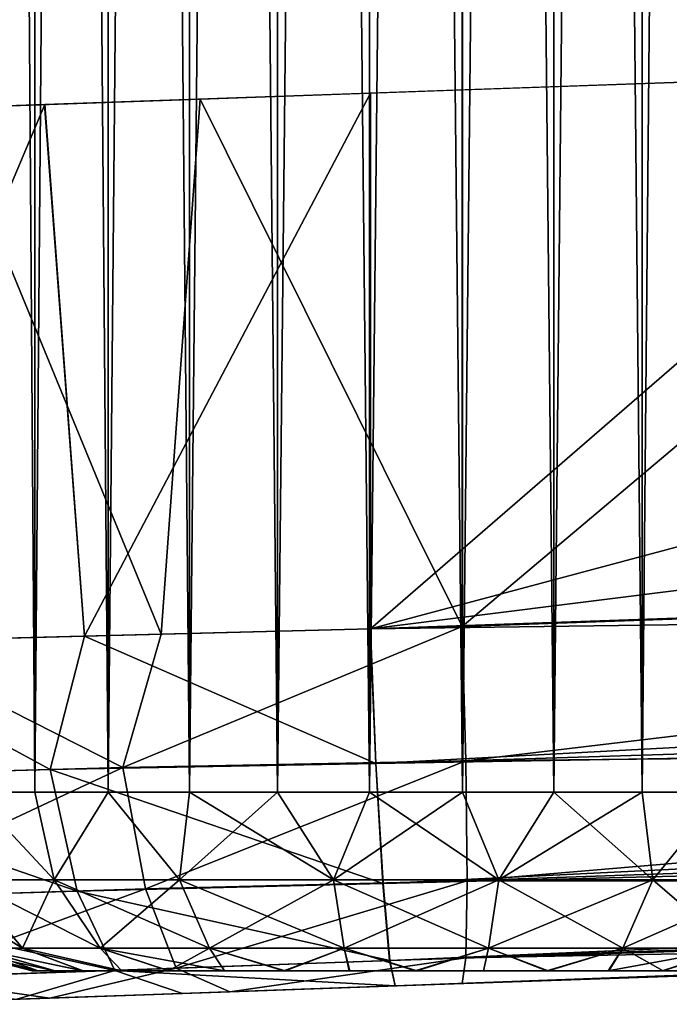
# Model space of a CAD drawing. Units: feet. Extents: x -4 to 15.9, y -6.2 to 2.4.
# Drawn here: x 13.8 to 13.9, y -1 to -0.8 of the extents above; entities that cross this region are included whole.
import ezdxf

# ---------------------------------------------------------------- set-up
doc = ezdxf.new("R2010")
doc.units = ezdxf.units.FT
doc.header["$MEASUREMENT"] = 0
doc.layers.get('0').update_dxf_attribs({"color": 255})
for name, color, linetype in [('AFUWA-3-ARPM', 4, 'Continuous'), ('AFUWA-3-HWSS', 4, 'Continuous'), ('AFUWA-P', 2, 'Continuous')]:
    doc.layers.add(name, color=color, linetype=linetype)

# ---------------------------------------------------------------- blocks, each defined once
blk = doc.blocks.new('A$C1FD14A52')
at = {"linetype": 'Continuous', "lineweight": 0}
for p, q in [((5.16575, 2.17877), (5.16575, 2.15489)), ((5.18509, 2.17881), (5.18509, 2.15556)), ((5.13165, 2.17841), (5.13165, 2.1537)), ((5.14781, 2.15427), (5.14781, 2.17867)), ((5.20536, 2.15626), (5.20536, 2.1787)), ((5.22584, 2.17849), (5.22583, 2.15697)), ((5.24602, 2.15768), (5.24602, 2.17819)), ((5.26545, 2.17776), (5.26545, 2.15836)), ((5.34758, 2.16123), (5.20554, 2.15627)), ((5.13381, 2.15378), (5.20554, 2.15627)), ((5.20554, 2.03818), (5.20554, 2.15627)), ((5.20554, 2.15627), (5.20554, 2.03818)), ((5.13381, 2.15378), (5.06541, 2.15135)), ((5.14259, 2.03658), (5.13381, 2.15378)), ((5.20554, 2.03818), (5.90872, 2.06274)), ((5.20554, 2.03818), (5.90872, 2.06274)), ((5.20677, 2.00851), (5.94887, 2.04819)), ((5.14259, 2.03658), (5.20554, 2.03818)), ((5.14259, 2.03658), (5.20554, 2.03818)), ((5.20554, 2.03818), (5.20677, 2.00851)), ((5.20677, 2.00851), (5.20554, 2.03818)), ((5.14259, 2.03658), (5.08367, 2.03508)), ((5.14259, 2.03658), (5.08367, 2.03508)), ((5.13504, 2.00719), (5.14259, 2.03658)), ((5.13504, 2.00719), (5.08367, 2.03508)), ((5.20677, 2.00851), (5.99682, 2.0333)), ((5.20834, 1.98207), (6.08657, 2.01244)), ((5.13504, 2.00719), (5.20677, 2.00851)), ((5.20677, 2.00851), (5.20834, 1.98207)), ((5.20834, 1.98207), (5.20677, 2.00851)), ((5.06861, 2.00534), (5.13504, 2.00719)), ((5.13504, 2.00719), (5.14099, 1.9804)), ((5.2098, 1.96511), (6.17705, 2.00014)), ((5.2098, 1.96511), (6.22222, 1.99717)), ((5.21104, 1.95949), (6.26428, 1.99627)), ((6.26428, 1.99627), (5.21104, 1.95949)), ((5.14099, 1.9804), (5.20834, 1.98207)), ((5.20834, 1.98207), (5.2098, 1.96511)), ((5.20834, 1.98207), (5.2098, 1.96511)), ((5.07861, 1.97845), (5.14099, 1.9804)), ((5.14929, 1.96293), (5.14099, 1.9804)), ((5.14929, 1.96293), (5.2098, 1.96511)), ((5.2098, 1.96511), (5.21104, 1.95949)), ((5.2098, 1.96511), (5.21104, 1.95949)), ((5.09321, 1.96102), (5.14929, 1.96293)), ((5.22578, 1.96), (5.22578, 1.96)), ((5.22578, 1.96), (5.22578, 1.96)), ((5.16418, 1.95785), (5.12769, 1.95658)), ((5.12769, 1.95658), (5.16418, 1.95785)), ((5.21104, 1.95949), (5.16418, 1.95785)), ((5.21104, 1.95949), (5.16418, 1.95785))]:
    blk.add_line(p, q, dxfattribs=at)

msp = doc.modelspace()

# ---------------------------------------------------------------- linework, layer by layer
at = {"layer": 'AFUWA-3-ARPM'}
for points in [[(13.98257, -0.81928, 11.5197), (13.84053, -0.94233, 11.51474), (14.33904, -0.80903, 11.53215)], [(14.43497, -0.86774, 11.5355), (14.33904, -0.80903, 11.53215), (13.84053, -0.94233, 11.51474)], [(13.98257, -0.81928, 11.5197), (13.84053, -0.82424, 11.51474), (13.84053, -0.94233, 11.51474)], [(13.86077, -0.82353, 8.80639), (14.00703, -0.81843, 8.8115), (13.86077, -0.94181, 8.80639)], [(13.86077, -0.94181, 8.80639), (14.00703, -0.81843, 8.8115), (14.21385, -0.92948, 8.81872)], [(13.84053, -0.82424, 11.51474), (13.7688, -0.82672, 11.50312), (13.77758, -0.94393, 11.50538)], [(13.77758, -0.94393, 11.50538), (13.84053, -0.94233, 11.51474), (13.84053, -0.82424, 11.51474)], [(13.86077, -0.82353, 8.80639), (13.86077, -0.94181, 8.80639), (13.80303, -0.82556, 8.81093)], [(13.7688, -0.82672, 11.50312), (13.70039, -0.82915, 11.47295), (13.71866, -0.94543, 11.48287)], [(13.77758, -0.94393, 11.50538), (13.7688, -0.82672, 11.50312), (13.71866, -0.94543, 11.48287)], [(13.79446, -0.9435, 8.81192), (13.7467, -0.82752, 8.82548), (13.80303, -0.82556, 8.81093)], [(13.86077, -0.94181, 8.80639), (13.79446, -0.9435, 8.81192), (13.80303, -0.82556, 8.81093)], [(13.73121, -0.94511, 8.83223), (13.7467, -0.82752, 8.82548), (13.79446, -0.9435, 8.81192)], [(14.54371, -0.91777, 11.53929), (14.43497, -0.86774, 11.5355), (13.84053, -0.94233, 11.51474)], [(14.54371, -0.91777, 11.53929), (13.84053, -0.94233, 11.51474), (14.58386, -0.93232, 11.53906)], [(13.86077, -0.94181, 8.80639), (14.21385, -0.92948, 8.81872), (13.8616, -0.97143, 8.81207)], [(13.8616, -0.97143, 8.81207), (14.21385, -0.92948, 8.81872), (14.21484, -0.96794, 8.8288)], [(14.58386, -0.93232, 11.53906), (13.84053, -0.94233, 11.51474), (13.84176, -0.97199, 11.50911)], [(13.84176, -0.97199, 11.50911), (14.63181, -0.9472, 11.53535), (14.58386, -0.93232, 11.53906)], [(13.77002, -0.97331, 11.49747), (13.77758, -0.94393, 11.50538), (13.71866, -0.94543, 11.48287)], [(13.78601, -0.97287, 8.81945), (13.73121, -0.94511, 8.83223), (13.79446, -0.9435, 8.81192)], [(13.77758, -0.94393, 11.50538), (13.77002, -0.97331, 11.49747), (13.84176, -0.97199, 11.50911)], [(13.84053, -0.94233, 11.51474), (13.77758, -0.94393, 11.50538), (13.84176, -0.97199, 11.50911)], [(13.86077, -0.94181, 8.80639), (13.8616, -0.97143, 8.81207), (13.78601, -0.97287, 8.81945)], [(13.78601, -0.97287, 8.81945), (13.79446, -0.9435, 8.81192), (13.86077, -0.94181, 8.80639)], [(13.70359, -0.97516, 11.46808), (13.77002, -0.97331, 11.49747), (13.71866, -0.94543, 11.48287)], [(13.73121, -0.94511, 8.83223), (13.78601, -0.97287, 8.81945), (13.71509, -0.97484, 8.84649)], [(14.67238, -0.95772, 11.53007), (14.63181, -0.9472, 11.53535), (13.84176, -0.97199, 11.50911)], [(13.84333, -0.99843, 11.49068), (14.67238, -0.95772, 11.53007), (13.84176, -0.97199, 11.50911)], [(14.67238, -0.95772, 11.53007), (13.84333, -0.99843, 11.49068), (14.72155, -0.96806, 11.52166)], [(13.84333, -0.99843, 11.49068), (14.76677, -0.97528, 11.51245), (14.72155, -0.96806, 11.52166)], [(14.21484, -0.96794, 8.8288), (13.86188, -0.99785, 8.83051), (13.8616, -0.97143, 8.81207)], [(14.21484, -0.96794, 8.8288), (14.21484, -0.99809, 8.85895), (13.86188, -0.99785, 8.83051)], [(13.84176, -0.97199, 11.50911), (13.77002, -0.97331, 11.49747), (13.84333, -0.99843, 11.49068)], [(13.8616, -0.97143, 8.81207), (13.79099, -0.99964, 8.83646), (13.78601, -0.97287, 8.81945)], [(13.79099, -0.99964, 8.83646), (13.8616, -0.97143, 8.81207), (13.86188, -0.99785, 8.83051)], [(13.77002, -0.97331, 11.49747), (13.70359, -0.97516, 11.46808), (13.77598, -1.00011, 11.48073)], [(13.72439, -1.00172, 8.86178), (13.71509, -0.97484, 8.84649), (13.78601, -0.97287, 8.81945)], [(13.72439, -1.00172, 8.86178), (13.78601, -0.97287, 8.81945), (13.79099, -0.99964, 8.83646)], [(13.77598, -1.00011, 11.48073), (13.84333, -0.99843, 11.49068), (13.77002, -0.97331, 11.49747)], [(13.77598, -1.00011, 11.48073), (13.70359, -0.97516, 11.46808), (13.7136, -1.00206, 11.45319)], [(14.76677, -0.97528, 11.51245), (13.84333, -0.99843, 11.49068), (13.84479, -1.01539, 11.46571)], [(13.84479, -1.01539, 11.46571), (14.81203, -0.98036, 11.50208), (14.76677, -0.97528, 11.51245)], [(13.84479, -1.01539, 11.46571), (14.85721, -0.98334, 11.49053), (14.81203, -0.98036, 11.50208)], [(14.85721, -0.98334, 11.49053), (13.84479, -1.01539, 11.46571), (13.84602, -1.02102, 11.43604)], [(14.85721, -0.98334, 11.49053), (13.84602, -1.02102, 11.43604), (14.89927, -0.98424, 11.47283)], [(14.89927, -0.98424, 11.47283), (13.84602, -1.02102, 11.43604), (13.93364, -1.01796, 11.31504)], [(13.86188, -0.99785, 8.83051), (13.79777, -1.01712, 8.8625), (13.79099, -0.99964, 8.83646)], [(13.79777, -1.01712, 8.8625), (13.86188, -0.99785, 8.83051), (13.8616, -1.01482, 8.85546)], [(14.21484, -0.99809, 8.85895), (13.8616, -1.01482, 8.85546), (13.86188, -0.99785, 8.83051)], [(14.21484, -0.99809, 8.85895), (14.21385, -1.00817, 8.89741), (13.8616, -1.01482, 8.85546)], [(13.77598, -1.00011, 11.48073), (13.7136, -1.00206, 11.45319), (13.78427, -1.01758, 11.45506)], [(13.7379, -1.01916, 8.88536), (13.72439, -1.00172, 8.86178), (13.79099, -0.99964, 8.83646)], [(13.79777, -1.01712, 8.8625), (13.7379, -1.01916, 8.88536), (13.79099, -0.99964, 8.83646)], [(13.84333, -0.99843, 11.49068), (13.77598, -1.00011, 11.48073), (13.84479, -1.01539, 11.46571)], [(13.78427, -1.01758, 11.45506), (13.84479, -1.01539, 11.46571), (13.77598, -1.00011, 11.48073)], [(14.47939, -0.9989, 10.46207), (14.42687, -1.00073, 10.69305), (13.88895, -1.01952, 11.10494)], [(13.88895, -1.01952, 9.21412), (14.47939, -0.9989, 10.46207), (13.88895, -1.01952, 11.10494)], [(13.93364, -1.01796, 9.18832), (14.47939, -0.9989, 10.46207), (13.88895, -1.01952, 9.21412)], [(13.7282, -1.01948, 11.43023), (13.78427, -1.01758, 11.45506), (13.7136, -1.00206, 11.45319)], [(13.88895, -1.01952, 11.10494), (14.42687, -1.00073, 10.69305), (13.93364, -1.01796, 11.13074)], [(13.86077, -1.0205, 8.88508), (14.21385, -1.00817, 8.89741), (13.93364, -1.01796, 9.00402)], [(13.8616, -1.01482, 8.85546), (14.21385, -1.00817, 8.89741), (13.86077, -1.0205, 8.88508)], [(13.84479, -1.01539, 11.46571), (13.78427, -1.01758, 11.45506), (13.84602, -1.02102, 11.43604)], [(13.8616, -1.01482, 8.85546), (13.80955, -1.02229, 8.88979), (13.79777, -1.01712, 8.8625)], [(13.80955, -1.02229, 8.88979), (13.8616, -1.01482, 8.85546), (13.86077, -1.0205, 8.88508)], [(13.78427, -1.01758, 11.45506), (13.7282, -1.01948, 11.43023), (13.76268, -1.02393, 11.41624)], [(13.79777, -1.01712, 8.8625), (13.76992, -1.02368, 8.90159), (13.7379, -1.01916, 8.88536)], [(13.76268, -1.02393, 11.41624), (13.79917, -1.02265, 11.42894), (13.78427, -1.01758, 11.45506)], [(13.79777, -1.01712, 8.8625), (13.80955, -1.02229, 8.88979), (13.76992, -1.02368, 8.90159)], [(13.78427, -1.01758, 11.45506), (13.79917, -1.02265, 11.42894), (13.84602, -1.02102, 11.43604)], [(13.73042, -1.02506, 8.9257), (13.7379, -1.01916, 8.88536), (13.76992, -1.02368, 8.90159)], [(13.83765, -1.02131, 11.34622), (13.88895, -1.01952, 11.34084), (13.84602, -1.02102, 11.43604)], [(13.83765, -1.02131, 8.97284), (13.86077, -1.0205, 8.88508), (13.88895, -1.01952, 8.97822)], [(13.83765, -1.02131, 11.09956), (13.88895, -1.01952, 9.21412), (13.88895, -1.01952, 11.10494)], [(13.83765, -1.02131, 9.21951), (13.88895, -1.01952, 9.21412), (13.83765, -1.02131, 11.09956)], [(13.84602, -1.02102, 11.43604), (13.88895, -1.01952, 11.34084), (13.93364, -1.01796, 11.31504)], [(13.86077, -1.0205, 8.88508), (13.93364, -1.01796, 9.00402), (13.88895, -1.01952, 8.97822)], [(13.78864, -1.02302, 9.20357), (13.83765, -1.02131, 9.21951), (13.78864, -1.02302, 11.11549)], [(13.80955, -1.02229, 8.88979), (13.83765, -1.02131, 8.97284), (13.78864, -1.02302, 8.98877)], [(13.78864, -1.02302, 11.33029), (13.83765, -1.02131, 11.34622), (13.79917, -1.02265, 11.42894)], [(13.83765, -1.02131, 9.21951), (13.83765, -1.02131, 11.09956), (13.78864, -1.02302, 11.11549)], [(13.79917, -1.02265, 11.42894), (13.83765, -1.02131, 11.34622), (13.84602, -1.02102, 11.43604)], [(13.86077, -1.0205, 8.88508), (13.83765, -1.02131, 8.97284), (13.80955, -1.02229, 8.88979)], [(13.75034, -1.02436, 9.02325), (13.73042, -1.02506, 8.9257), (13.76992, -1.02368, 8.90159)], [(13.78864, -1.02302, 11.33029), (13.76268, -1.02393, 11.41624), (13.75034, -1.02436, 11.29581)], [(13.78864, -1.02302, 8.98877), (13.75034, -1.02436, 9.02325), (13.76992, -1.02368, 8.90159)], [(13.78864, -1.02302, 11.11549), (13.75034, -1.02436, 11.14997), (13.78864, -1.02302, 9.20357)], [(13.75034, -1.02436, 11.14997), (13.75034, -1.02436, 9.1691), (13.78864, -1.02302, 9.20357)], [(13.76268, -1.02393, 11.41624), (13.78864, -1.02302, 11.33029), (13.79917, -1.02265, 11.42894)], [(13.78864, -1.02302, 8.98877), (13.76992, -1.02368, 8.90159), (13.80955, -1.02229, 8.88979)]]:
    msp.add_3dface(points, dxfattribs=at)
at = {"layer": 'AFUWA-3-HWSS'}
for points in [[(13.76663, 0.97836, 9.18756), (13.75269, 0.97836, 9.17246), (13.75282, -0.97833, 9.17208)], [(13.75269, 0.97836, 9.01989), (13.76664, -0.97833, 9.00521), (13.75282, -0.97833, 9.02027)], [(13.76664, -0.97833, 9.00521), (13.75269, 0.97836, 9.01989), (13.76663, 0.97836, 9.00478)], [(13.76663, 0.97836, 11.31428), (13.75269, 0.97836, 11.29918), (13.75282, -0.97833, 11.2988)], [(13.75269, 0.97836, 11.14661), (13.76664, -0.97833, 11.13193), (13.75282, -0.97833, 11.14699)], [(13.76664, -0.97833, 11.13193), (13.75269, 0.97836, 11.14661), (13.76663, 0.97836, 11.1315)], [(13.75282, -0.97833, 9.17208), (13.76664, -0.97833, 9.18713), (13.76663, 0.97836, 9.18756)], [(13.75282, -0.97833, 11.2988), (13.76664, -0.97833, 11.31385), (13.76663, 0.97836, 11.31428)], [(13.76663, 0.97836, 9.18756), (13.76664, -0.97833, 9.18713), (13.7828, 0.97836, 9.20009)], [(13.76663, 0.97836, 9.00478), (13.7828, 0.97836, 8.99226), (13.7828, -0.97833, 8.99257)], [(13.76664, -0.97833, 9.00521), (13.76663, 0.97836, 9.00478), (13.7828, -0.97833, 8.99257)], [(13.76663, 0.97836, 11.31428), (13.76664, -0.97833, 11.31385), (13.7828, 0.97836, 11.3268)], [(13.76663, 0.97836, 11.1315), (13.7828, 0.97836, 11.11898), (13.7828, -0.97833, 11.11929)], [(13.76664, -0.97833, 11.13193), (13.76663, 0.97836, 11.1315), (13.7828, -0.97833, 11.11929)], [(13.7828, -0.97833, 9.19977), (13.7828, 0.97836, 9.20009), (13.76664, -0.97833, 9.18713)], [(13.7828, -0.97833, 11.32649), (13.7828, 0.97836, 11.3268), (13.76664, -0.97833, 11.31385)], [(13.7828, -0.97833, 9.19977), (13.80087, 0.97836, 9.20979), (13.7828, 0.97836, 9.20009)], [(13.80087, 0.97836, 9.20979), (13.7828, -0.97833, 9.19977), (13.80072, -0.97833, 9.20954)], [(13.7828, 0.97836, 8.99226), (13.80087, 0.97836, 8.98255), (13.80072, -0.97833, 8.9828)], [(13.7828, -0.97833, 8.99257), (13.7828, 0.97836, 8.99226), (13.80072, -0.97833, 8.9828)], [(13.7828, -0.97833, 11.32649), (13.80087, 0.97836, 11.33651), (13.7828, 0.97836, 11.3268)], [(13.80087, 0.97836, 11.33651), (13.7828, -0.97833, 11.32649), (13.80072, -0.97833, 11.33626)], [(13.7828, 0.97836, 11.11898), (13.80087, 0.97836, 11.10927), (13.80072, -0.97833, 11.10952)], [(13.7828, -0.97833, 11.11929), (13.7828, 0.97836, 11.11898), (13.80072, -0.97833, 11.10952)], [(13.82031, 0.97836, 9.21639), (13.80087, 0.97836, 9.20979), (13.80072, -0.97833, 9.20954)], [(13.80072, -0.97833, 9.20954), (13.82005, -0.97833, 9.21628), (13.82031, 0.97836, 9.21639)], [(13.80072, -0.97833, 8.9828), (13.80087, 0.97836, 8.98255), (13.82005, -0.97833, 8.97607)], [(13.82031, 0.97836, 11.34311), (13.80087, 0.97836, 11.33651), (13.80072, -0.97833, 11.33626)], [(13.80072, -0.97833, 11.33626), (13.82005, -0.97833, 11.34299), (13.82031, 0.97836, 11.34311)], [(13.80072, -0.97833, 11.10952), (13.80087, 0.97836, 11.10927), (13.82005, -0.97833, 11.10279)], [(13.80087, 0.97836, 8.98255), (13.82031, 0.97836, 8.97596), (13.82005, -0.97833, 8.97607)], [(13.80087, 0.97836, 11.10927), (13.82031, 0.97836, 11.10268), (13.82005, -0.97833, 11.10279)], [(13.82031, 0.97836, 9.21639), (13.82005, -0.97833, 9.21628), (13.84049, 0.97836, 9.21973)], [(13.84033, -0.97833, 9.21974), (13.84049, 0.97836, 9.21973), (13.82005, -0.97833, 9.21628)], [(13.82031, 0.97836, 8.97596), (13.84033, -0.97833, 8.9726), (13.82005, -0.97833, 8.97607)], [(13.82031, 0.97836, 11.34311), (13.82005, -0.97833, 11.34299), (13.84049, 0.97836, 11.34645)], [(13.84033, -0.97833, 11.34646), (13.84049, 0.97836, 11.34645), (13.82005, -0.97833, 11.34299)], [(13.82031, 0.97836, 11.10268), (13.84033, -0.97833, 11.09932), (13.82005, -0.97833, 11.10279)], [(13.84049, 0.97836, 8.97262), (13.84033, -0.97833, 8.9726), (13.82031, 0.97836, 8.97596)], [(13.84049, 0.97836, 11.09933), (13.84033, -0.97833, 11.09932), (13.82031, 0.97836, 11.10268)], [(13.84033, -0.97833, 9.21974), (13.86096, 0.97836, 9.21974), (13.84049, 0.97836, 9.21973)], [(13.86096, 0.97836, 9.21974), (13.84033, -0.97833, 9.21974), (13.86081, -0.97833, 9.21973)], [(13.86081, -0.97833, 8.97262), (13.84033, -0.97833, 8.9726), (13.84049, 0.97836, 8.97262)], [(13.84033, -0.97833, 11.34646), (13.86096, 0.97836, 11.34646), (13.84049, 0.97836, 11.34645)], [(13.86096, 0.97836, 11.34646), (13.84033, -0.97833, 11.34646), (13.86081, -0.97833, 11.34645)], [(13.86081, -0.97833, 11.09933), (13.84033, -0.97833, 11.09932), (13.84049, 0.97836, 11.09933)], [(13.86096, 0.97836, 8.9726), (13.86081, -0.97833, 8.97262), (13.84049, 0.97836, 8.97262)], [(13.86096, 0.97836, 11.09932), (13.86081, -0.97833, 11.09933), (13.84049, 0.97836, 11.09933)], [(13.86081, -0.97833, 9.21973), (13.88098, -0.97833, 9.21639), (13.88124, 0.97836, 9.21628)], [(13.88124, 0.97836, 9.21628), (13.86096, 0.97836, 9.21974), (13.86081, -0.97833, 9.21973)], [(13.88098, -0.97833, 8.97596), (13.86081, -0.97833, 8.97262), (13.86096, 0.97836, 8.9726)], [(13.86081, -0.97833, 11.34645), (13.88098, -0.97833, 11.34311), (13.88124, 0.97836, 11.34299)], [(13.88124, 0.97836, 11.34299), (13.86096, 0.97836, 11.34646), (13.86081, -0.97833, 11.34645)], [(13.88098, -0.97833, 11.10268), (13.86081, -0.97833, 11.09933), (13.86096, 0.97836, 11.09932)], [(13.88124, 0.97836, 8.97607), (13.88098, -0.97833, 8.97596), (13.86096, 0.97836, 8.9726)], [(13.88124, 0.97836, 11.10279), (13.88098, -0.97833, 11.10268), (13.86096, 0.97836, 11.09932)], [(13.90057, 0.97836, 9.20954), (13.88098, -0.97833, 9.21639), (13.90042, -0.97833, 9.20979)], [(13.88098, -0.97833, 9.21639), (13.90057, 0.97836, 9.20954), (13.88124, 0.97836, 9.21628)], [(13.88098, -0.97833, 8.97596), (13.88124, 0.97836, 8.97607), (13.90042, -0.97833, 8.98255)], [(13.90057, 0.97836, 11.33626), (13.88098, -0.97833, 11.34311), (13.90042, -0.97833, 11.33651)], [(13.88098, -0.97833, 11.34311), (13.90057, 0.97836, 11.33626), (13.88124, 0.97836, 11.34299)], [(13.88098, -0.97833, 11.10268), (13.88124, 0.97836, 11.10279), (13.90042, -0.97833, 11.10927)], [(13.90042, -0.97833, 8.98255), (13.88124, 0.97836, 8.97607), (13.90057, 0.97836, 8.9828)], [(13.90042, -0.97833, 11.10927), (13.88124, 0.97836, 11.10279), (13.90057, 0.97836, 11.10952)], [(13.9185, -0.97833, 9.20009), (13.91849, 0.97836, 9.19977), (13.90042, -0.97833, 9.20979)], [(13.90057, 0.97836, 9.20954), (13.90042, -0.97833, 9.20979), (13.91849, 0.97836, 9.19977)], [(13.9185, -0.97833, 8.99226), (13.90042, -0.97833, 8.98255), (13.90057, 0.97836, 8.9828)], [(13.9185, -0.97833, 11.3268), (13.91849, 0.97836, 11.32649), (13.90042, -0.97833, 11.33651)], [(13.90057, 0.97836, 11.33626), (13.90042, -0.97833, 11.33651), (13.91849, 0.97836, 11.32649)], [(13.9185, -0.97833, 11.11898), (13.90042, -0.97833, 11.10927), (13.90057, 0.97836, 11.10952)], [(13.91849, 0.97836, 8.99257), (13.9185, -0.97833, 8.99226), (13.90057, 0.97836, 8.9828)], [(13.91849, 0.97836, 11.11929), (13.9185, -0.97833, 11.11898), (13.90057, 0.97836, 11.10952)], [(13.75131, -0.99759, 9.16167), (13.77091, -0.99759, 9.18449), (13.75282, -0.97833, 9.17208)], [(13.77091, -0.99759, 9.00785), (13.75131, -0.99759, 9.03067), (13.75282, -0.97833, 9.02027)], [(13.75131, -0.99759, 11.28839), (13.77091, -0.99759, 11.31121), (13.75282, -0.97833, 11.2988)], [(13.77091, -0.99759, 11.13457), (13.75131, -0.99759, 11.15739), (13.75282, -0.97833, 11.14699)], [(13.76664, -0.97833, 9.18713), (13.75282, -0.97833, 9.17208), (13.77091, -0.99759, 9.18449)], [(13.75282, -0.97833, 9.02027), (13.76664, -0.97833, 9.00521), (13.77091, -0.99759, 9.00785)], [(13.76664, -0.97833, 11.31385), (13.75282, -0.97833, 11.2988), (13.77091, -0.99759, 11.31121)], [(13.75282, -0.97833, 11.14699), (13.76664, -0.97833, 11.13193), (13.77091, -0.99759, 11.13457)], [(13.77091, -0.99759, 9.18449), (13.7828, -0.97833, 9.19977), (13.76664, -0.97833, 9.18713)], [(13.76664, -0.97833, 9.00521), (13.7828, -0.97833, 8.99257), (13.77091, -0.99759, 9.00785)], [(13.77091, -0.99759, 11.31121), (13.7828, -0.97833, 11.32649), (13.76664, -0.97833, 11.31385)], [(13.76664, -0.97833, 11.13193), (13.7828, -0.97833, 11.11929), (13.77091, -0.99759, 11.13457)], [(13.7828, -0.97833, 9.19977), (13.77091, -0.99759, 9.18449), (13.79851, -0.99759, 9.20313)], [(13.7828, -0.97833, 8.99257), (13.79851, -0.99759, 8.98922), (13.77091, -0.99759, 9.00785)], [(13.7828, -0.97833, 11.32649), (13.77091, -0.99759, 11.31121), (13.79851, -0.99759, 11.32985)], [(13.7828, -0.97833, 11.11929), (13.79851, -0.99759, 11.11594), (13.77091, -0.99759, 11.13457)], [(13.79851, -0.99759, 9.20313), (13.80072, -0.97833, 9.20954), (13.7828, -0.97833, 9.19977)], [(13.7828, -0.97833, 8.99257), (13.80072, -0.97833, 8.9828), (13.79851, -0.99759, 8.98922)], [(13.79851, -0.99759, 11.32985), (13.80072, -0.97833, 11.33626), (13.7828, -0.97833, 11.32649)], [(13.7828, -0.97833, 11.11929), (13.80072, -0.97833, 11.10952), (13.79851, -0.99759, 11.11594)], [(13.83245, -0.99759, 9.21376), (13.82005, -0.97833, 9.21628), (13.79851, -0.99759, 9.20313)], [(13.80072, -0.97833, 9.20954), (13.79851, -0.99759, 9.20313), (13.82005, -0.97833, 9.21628)], [(13.79851, -0.99759, 8.98922), (13.80072, -0.97833, 8.9828), (13.83245, -0.99759, 8.97859)], [(13.83245, -0.99759, 11.34048), (13.82005, -0.97833, 11.34299), (13.79851, -0.99759, 11.32985)], [(13.80072, -0.97833, 11.33626), (13.79851, -0.99759, 11.32985), (13.82005, -0.97833, 11.34299)], [(13.79851, -0.99759, 11.11594), (13.80072, -0.97833, 11.10952), (13.83245, -0.99759, 11.1053)], [(13.82005, -0.97833, 8.97607), (13.83245, -0.99759, 8.97859), (13.80072, -0.97833, 8.9828)], [(13.82005, -0.97833, 11.10279), (13.83245, -0.99759, 11.1053), (13.80072, -0.97833, 11.10952)], [(13.83245, -0.99759, 9.21376), (13.84033, -0.97833, 9.21974), (13.82005, -0.97833, 9.21628)], [(13.84033, -0.97833, 8.9726), (13.83245, -0.99759, 8.97859), (13.82005, -0.97833, 8.97607)], [(13.83245, -0.99759, 11.34048), (13.84033, -0.97833, 11.34646), (13.82005, -0.97833, 11.34299)], [(13.84033, -0.97833, 11.09932), (13.83245, -0.99759, 11.1053), (13.82005, -0.97833, 11.10279)], [(13.86081, -0.97833, 9.21973), (13.83245, -0.99759, 9.21376), (13.86884, -0.99759, 9.21376)], [(13.86081, -0.97833, 9.21973), (13.84033, -0.97833, 9.21974), (13.83245, -0.99759, 9.21376)], [(13.83245, -0.99759, 8.97859), (13.84033, -0.97833, 8.9726), (13.86884, -0.99759, 8.97859)], [(13.86081, -0.97833, 11.34645), (13.83245, -0.99759, 11.34048), (13.86884, -0.99759, 11.34048)], [(13.86081, -0.97833, 11.34645), (13.84033, -0.97833, 11.34646), (13.83245, -0.99759, 11.34048)], [(13.83245, -0.99759, 11.1053), (13.84033, -0.97833, 11.09932), (13.86884, -0.99759, 11.1053)], [(13.86081, -0.97833, 8.97262), (13.86884, -0.99759, 8.97859), (13.84033, -0.97833, 8.9726)], [(13.86081, -0.97833, 11.09933), (13.86884, -0.99759, 11.1053), (13.84033, -0.97833, 11.09932)], [(13.86081, -0.97833, 9.21973), (13.86884, -0.99759, 9.21376), (13.88098, -0.97833, 9.21639)], [(13.88098, -0.97833, 8.97596), (13.86884, -0.99759, 8.97859), (13.86081, -0.97833, 8.97262)], [(13.86081, -0.97833, 11.34645), (13.86884, -0.99759, 11.34048), (13.88098, -0.97833, 11.34311)], [(13.88098, -0.97833, 11.10268), (13.86884, -0.99759, 11.1053), (13.86081, -0.97833, 11.09933)], [(13.90279, -0.99759, 9.20313), (13.90042, -0.97833, 9.20979), (13.86884, -0.99759, 9.21376)], [(13.90042, -0.97833, 9.20979), (13.88098, -0.97833, 9.21639), (13.86884, -0.99759, 9.21376)], [(13.86884, -0.99759, 8.97859), (13.88098, -0.97833, 8.97596), (13.90279, -0.99759, 8.98922)], [(13.90279, -0.99759, 11.32985), (13.90042, -0.97833, 11.33651), (13.86884, -0.99759, 11.34048)], [(13.90042, -0.97833, 11.33651), (13.88098, -0.97833, 11.34311), (13.86884, -0.99759, 11.34048)], [(13.86884, -0.99759, 11.1053), (13.88098, -0.97833, 11.10268), (13.90279, -0.99759, 11.11594)], [(13.90042, -0.97833, 8.98255), (13.90279, -0.99759, 8.98922), (13.88098, -0.97833, 8.97596)], [(13.90042, -0.97833, 11.10927), (13.90279, -0.99759, 11.11594), (13.88098, -0.97833, 11.10268)], [(13.90042, -0.97833, 9.20979), (13.90279, -0.99759, 9.20313), (13.9185, -0.97833, 9.20009)], [(13.9185, -0.97833, 8.99226), (13.90279, -0.99759, 8.98922), (13.90042, -0.97833, 8.98255)], [(13.90042, -0.97833, 11.33651), (13.90279, -0.99759, 11.32985), (13.9185, -0.97833, 11.3268)], [(13.9185, -0.97833, 11.11898), (13.90279, -0.99759, 11.11594), (13.90042, -0.97833, 11.10927)], [(13.90279, -0.99759, 9.20313), (13.93038, -0.99759, 9.18449), (13.9185, -0.97833, 9.20009)], [(13.9185, -0.97833, 8.99226), (13.93038, -0.99759, 9.00785), (13.90279, -0.99759, 8.98922)], [(13.90279, -0.99759, 11.32985), (13.93038, -0.99759, 11.31121), (13.9185, -0.97833, 11.3268)], [(13.9185, -0.97833, 11.11898), (13.93038, -0.99759, 11.13457), (13.90279, -0.99759, 11.11594)], [(13.7534, -1.01267, 9.0596), (13.73928, -0.99759, 9.05429), (13.76391, -1.01267, 9.03898)], [(13.73928, -0.99759, 9.05429), (13.75131, -0.99759, 9.03067), (13.76391, -1.01267, 9.03898)], [(13.7534, -1.01267, 11.18632), (13.73928, -0.99759, 11.18101), (13.76391, -1.01267, 11.1657)], [(13.73928, -0.99759, 11.18101), (13.75131, -0.99759, 11.15739), (13.76391, -1.01267, 11.1657)], [(13.7534, -1.01267, 9.13274), (13.76391, -1.01267, 9.15336), (13.75131, -0.99759, 9.16167)], [(13.77091, -0.99759, 9.18449), (13.75131, -0.99759, 9.16167), (13.76391, -1.01267, 9.15336)], [(13.76391, -1.01267, 9.03898), (13.75131, -0.99759, 9.03067), (13.78102, -1.01267, 9.01905)], [(13.75131, -0.99759, 9.03067), (13.77091, -0.99759, 9.00785), (13.78102, -1.01267, 9.01905)], [(13.7534, -1.01267, 11.25946), (13.76391, -1.01267, 11.28008), (13.75131, -0.99759, 11.28839)], [(13.77091, -0.99759, 11.31121), (13.75131, -0.99759, 11.28839), (13.76391, -1.01267, 11.28008)], [(13.76391, -1.01267, 11.1657), (13.75131, -0.99759, 11.15739), (13.78102, -1.01267, 11.14577)], [(13.75131, -0.99759, 11.15739), (13.77091, -0.99759, 11.13457), (13.78102, -1.01267, 11.14577)], [(13.78102, -1.01267, 9.17329), (13.77091, -0.99759, 9.18449), (13.76391, -1.01267, 9.15336)], [(13.78102, -1.01267, 11.30001), (13.77091, -0.99759, 11.31121), (13.76391, -1.01267, 11.28008)], [(13.77091, -0.99759, 9.18449), (13.78102, -1.01267, 9.17329), (13.79851, -0.99759, 9.20313)], [(13.80512, -1.01267, 9.00278), (13.78102, -1.01267, 9.01905), (13.77091, -0.99759, 9.00785)], [(13.79851, -0.99759, 8.98922), (13.80512, -1.01267, 9.00278), (13.77091, -0.99759, 9.00785)], [(13.77091, -0.99759, 11.31121), (13.78102, -1.01267, 11.30001), (13.79851, -0.99759, 11.32985)], [(13.80512, -1.01267, 11.1295), (13.78102, -1.01267, 11.14577), (13.77091, -0.99759, 11.13457)], [(13.79851, -0.99759, 11.11594), (13.80512, -1.01267, 11.1295), (13.77091, -0.99759, 11.13457)], [(13.78102, -1.01267, 9.17329), (13.80512, -1.01267, 9.18956), (13.79851, -0.99759, 9.20313)], [(13.78102, -1.01267, 11.30001), (13.80512, -1.01267, 11.31628), (13.79851, -0.99759, 11.32985)], [(13.79851, -0.99759, 9.20313), (13.80512, -1.01267, 9.18956), (13.83245, -0.99759, 9.21376)], [(13.83476, -1.01267, 8.99349), (13.80512, -1.01267, 9.00278), (13.79851, -0.99759, 8.98922)], [(13.83245, -0.99759, 8.97859), (13.83476, -1.01267, 8.99349), (13.79851, -0.99759, 8.98922)], [(13.79851, -0.99759, 11.32985), (13.80512, -1.01267, 11.31628), (13.83245, -0.99759, 11.34048)], [(13.83476, -1.01267, 11.12021), (13.80512, -1.01267, 11.1295), (13.79851, -0.99759, 11.11594)], [(13.83245, -0.99759, 11.1053), (13.83476, -1.01267, 11.12021), (13.79851, -0.99759, 11.11594)], [(13.80512, -1.01267, 9.18956), (13.83476, -1.01267, 9.19885), (13.83245, -0.99759, 9.21376)], [(13.80512, -1.01267, 11.31628), (13.83476, -1.01267, 11.32557), (13.83245, -0.99759, 11.34048)], [(13.86884, -0.99759, 9.21376), (13.83245, -0.99759, 9.21376), (13.83476, -1.01267, 9.19885)], [(13.83476, -1.01267, 8.99349), (13.83245, -0.99759, 8.97859), (13.86654, -1.01267, 8.99349)], [(13.83245, -0.99759, 8.97859), (13.86884, -0.99759, 8.97859), (13.86654, -1.01267, 8.99349)], [(13.86884, -0.99759, 11.34048), (13.83245, -0.99759, 11.34048), (13.83476, -1.01267, 11.32557)], [(13.83476, -1.01267, 11.12021), (13.83245, -0.99759, 11.1053), (13.86654, -1.01267, 11.12021)], [(13.83245, -0.99759, 11.1053), (13.86884, -0.99759, 11.1053), (13.86654, -1.01267, 11.12021)], [(13.86654, -1.01267, 9.19885), (13.86884, -0.99759, 9.21376), (13.83476, -1.01267, 9.19885)], [(13.86654, -1.01267, 11.32557), (13.86884, -0.99759, 11.34048), (13.83476, -1.01267, 11.32557)], [(13.89618, -1.01267, 9.18956), (13.90279, -0.99759, 9.20313), (13.86654, -1.01267, 9.19885)], [(13.86884, -0.99759, 9.21376), (13.86654, -1.01267, 9.19885), (13.90279, -0.99759, 9.20313)], [(13.89618, -1.01267, 9.00278), (13.86654, -1.01267, 8.99349), (13.86884, -0.99759, 8.97859)], [(13.89618, -1.01267, 11.31628), (13.90279, -0.99759, 11.32985), (13.86654, -1.01267, 11.32557)], [(13.86884, -0.99759, 11.34048), (13.86654, -1.01267, 11.32557), (13.90279, -0.99759, 11.32985)], [(13.89618, -1.01267, 11.1295), (13.86654, -1.01267, 11.12021), (13.86884, -0.99759, 11.1053)], [(13.90279, -0.99759, 8.98922), (13.89618, -1.01267, 9.00278), (13.86884, -0.99759, 8.97859)], [(13.90279, -0.99759, 11.11594), (13.89618, -1.01267, 11.1295), (13.86884, -0.99759, 11.1053)], [(13.92027, -1.01267, 9.17329), (13.93038, -0.99759, 9.18449), (13.89618, -1.01267, 9.18956)], [(13.90279, -0.99759, 9.20313), (13.89618, -1.01267, 9.18956), (13.93038, -0.99759, 9.18449)], [(13.89618, -1.01267, 9.00278), (13.90279, -0.99759, 8.98922), (13.92027, -1.01267, 9.01905)], [(13.92027, -1.01267, 11.30001), (13.93038, -0.99759, 11.31121), (13.89618, -1.01267, 11.31628)], [(13.90279, -0.99759, 11.32985), (13.89618, -1.01267, 11.31628), (13.93038, -0.99759, 11.31121)], [(13.89618, -1.01267, 11.1295), (13.90279, -0.99759, 11.11594), (13.92027, -1.01267, 11.14577)], [(13.93038, -0.99759, 9.00785), (13.92027, -1.01267, 9.01905), (13.90279, -0.99759, 8.98922)], [(13.93038, -0.99759, 11.13457), (13.92027, -1.01267, 11.14577), (13.90279, -0.99759, 11.11594)], [(13.766, -1.0177, 9.09617), (13.74818, -1.01267, 9.11337), (13.74675, -1.01267, 9.09617)], [(13.74675, -1.01267, 9.09617), (13.7672, -1.0177, 9.08136), (13.766, -1.0177, 9.09617)], [(13.7672, -1.0177, 9.08136), (13.74675, -1.01267, 9.09617), (13.74818, -1.01267, 9.07897)], [(13.766, -1.0177, 11.22289), (13.74818, -1.01267, 11.24009), (13.74675, -1.01267, 11.22289)], [(13.74675, -1.01267, 11.22289), (13.7672, -1.0177, 11.20808), (13.766, -1.0177, 11.22289)], [(13.7672, -1.0177, 11.20808), (13.74675, -1.01267, 11.22289), (13.74818, -1.01267, 11.20569)], [(13.76737, -1.0177, 9.11111), (13.74818, -1.01267, 9.11337), (13.766, -1.0177, 9.09617)], [(13.7534, -1.01267, 9.13274), (13.74818, -1.01267, 9.11337), (13.76737, -1.0177, 9.11111)], [(13.74818, -1.01267, 9.07897), (13.7534, -1.01267, 9.0596), (13.77099, -1.0177, 9.0671)], [(13.77099, -1.0177, 9.0671), (13.7672, -1.0177, 9.08136), (13.74818, -1.01267, 9.07897)], [(13.76737, -1.0177, 11.23782), (13.74818, -1.01267, 11.24009), (13.766, -1.0177, 11.22289)], [(13.7534, -1.01267, 11.25946), (13.74818, -1.01267, 11.24009), (13.76737, -1.0177, 11.23782)], [(13.74818, -1.01267, 11.20569), (13.7534, -1.01267, 11.18632), (13.77099, -1.0177, 11.19382)], [(13.77099, -1.0177, 11.19382), (13.7672, -1.0177, 11.20808), (13.74818, -1.01267, 11.20569)], [(13.7534, -1.01267, 9.13274), (13.76737, -1.0177, 9.11111), (13.77111, -1.0177, 9.12514)], [(13.77725, -1.0177, 9.13829), (13.76391, -1.01267, 9.15336), (13.7534, -1.01267, 9.13274)], [(13.77725, -1.0177, 9.13829), (13.7534, -1.01267, 9.13274), (13.77111, -1.0177, 9.12514)], [(13.77721, -1.0177, 9.05374), (13.77099, -1.0177, 9.0671), (13.7534, -1.01267, 9.0596)], [(13.77721, -1.0177, 9.05374), (13.7534, -1.01267, 9.0596), (13.76391, -1.01267, 9.03898)], [(13.7534, -1.01267, 11.25946), (13.76737, -1.0177, 11.23782), (13.77111, -1.0177, 11.25186)], [(13.77725, -1.0177, 11.265), (13.76391, -1.01267, 11.28008), (13.7534, -1.01267, 11.25946)], [(13.77725, -1.0177, 11.265), (13.7534, -1.01267, 11.25946), (13.77111, -1.0177, 11.25186)], [(13.77721, -1.0177, 11.18046), (13.77099, -1.0177, 11.19382), (13.7534, -1.01267, 11.18632)], [(13.77721, -1.0177, 11.18046), (13.7534, -1.01267, 11.18632), (13.76391, -1.01267, 11.1657)], [(13.77725, -1.0177, 9.13829), (13.78576, -1.0177, 9.15053), (13.76391, -1.01267, 9.15336)], [(13.78576, -1.0177, 9.15053), (13.78102, -1.01267, 9.17329), (13.76391, -1.01267, 9.15336)], [(13.78576, -1.0177, 9.04159), (13.77721, -1.0177, 9.05374), (13.76391, -1.01267, 9.03898)], [(13.78576, -1.0177, 9.04159), (13.76391, -1.01267, 9.03898), (13.78102, -1.01267, 9.01905)], [(13.77725, -1.0177, 11.265), (13.78576, -1.0177, 11.27725), (13.76391, -1.01267, 11.28008)], [(13.78576, -1.0177, 11.27725), (13.78102, -1.01267, 11.30001), (13.76391, -1.01267, 11.28008)], [(13.78576, -1.0177, 11.16831), (13.77721, -1.0177, 11.18046), (13.76391, -1.01267, 11.1657)], [(13.78576, -1.0177, 11.16831), (13.76391, -1.01267, 11.1657), (13.78102, -1.01267, 11.14577)], [(13.80512, -1.01267, 9.18956), (13.78102, -1.01267, 9.17329), (13.79607, -1.0177, 9.16082)], [(13.78576, -1.0177, 9.15053), (13.79607, -1.0177, 9.16082), (13.78102, -1.01267, 9.17329)], [(13.80512, -1.01267, 9.00278), (13.80839, -1.0177, 9.02278), (13.78102, -1.01267, 9.01905)], [(13.80839, -1.0177, 9.02278), (13.79618, -1.0177, 9.03123), (13.78102, -1.01267, 9.01905)], [(13.79618, -1.0177, 9.03123), (13.78576, -1.0177, 9.04159), (13.78102, -1.01267, 9.01905)], [(13.80512, -1.01267, 11.31628), (13.78102, -1.01267, 11.30001), (13.79607, -1.0177, 11.28754)], [(13.78576, -1.0177, 11.27725), (13.79607, -1.0177, 11.28754), (13.78102, -1.01267, 11.30001)], [(13.80512, -1.01267, 11.1295), (13.80839, -1.0177, 11.1495), (13.78102, -1.01267, 11.14577)], [(13.80839, -1.0177, 11.1495), (13.79618, -1.0177, 11.15795), (13.78102, -1.01267, 11.14577)], [(13.79618, -1.0177, 11.15795), (13.78576, -1.0177, 11.16831), (13.78102, -1.01267, 11.14577)], [(13.79607, -1.0177, 9.16082), (13.80838, -1.0177, 9.16951), (13.80512, -1.01267, 9.18956)], [(13.79607, -1.0177, 11.28754), (13.80838, -1.0177, 11.29623), (13.80512, -1.01267, 11.31628)], [(13.83476, -1.01267, 9.19885), (13.80512, -1.01267, 9.18956), (13.82151, -1.0177, 9.17563)], [(13.80838, -1.0177, 9.16951), (13.82151, -1.0177, 9.17563), (13.80512, -1.01267, 9.18956)], [(13.80512, -1.01267, 9.00278), (13.83476, -1.01267, 8.99349), (13.8218, -1.0177, 9.01662)], [(13.8218, -1.0177, 9.01662), (13.80839, -1.0177, 9.02278), (13.80512, -1.01267, 9.00278)], [(13.83476, -1.01267, 11.32557), (13.80512, -1.01267, 11.31628), (13.82151, -1.0177, 11.30235)], [(13.80838, -1.0177, 11.29623), (13.82151, -1.0177, 11.30235), (13.80512, -1.01267, 11.31628)], [(13.80512, -1.01267, 11.1295), (13.83476, -1.01267, 11.12021), (13.8218, -1.0177, 11.14334)], [(13.8218, -1.0177, 11.14334), (13.80839, -1.0177, 11.1495), (13.80512, -1.01267, 11.1295)], [(13.82151, -1.0177, 9.17563), (13.83587, -1.0177, 9.17952), (13.83476, -1.01267, 9.19885)], [(13.82151, -1.0177, 11.30235), (13.83587, -1.0177, 11.30624), (13.83476, -1.01267, 11.32557)], [(13.83476, -1.01267, 8.99349), (13.83599, -1.0177, 9.01286), (13.8218, -1.0177, 9.01662)], [(13.83476, -1.01267, 11.12021), (13.83599, -1.0177, 11.13958), (13.8218, -1.0177, 11.14334)], [(13.83587, -1.0177, 9.17952), (13.85039, -1.0177, 9.18077), (13.83476, -1.01267, 9.19885)], [(13.85039, -1.0177, 9.18077), (13.86654, -1.01267, 9.19885), (13.83476, -1.01267, 9.19885)], [(13.85079, -1.0177, 9.01156), (13.83599, -1.0177, 9.01286), (13.83476, -1.01267, 8.99349)], [(13.85079, -1.0177, 9.01156), (13.83476, -1.01267, 8.99349), (13.86654, -1.01267, 8.99349)], [(13.83587, -1.0177, 11.30624), (13.85039, -1.0177, 11.30749), (13.83476, -1.01267, 11.32557)], [(13.85039, -1.0177, 11.30749), (13.86654, -1.01267, 11.32557), (13.83476, -1.01267, 11.32557)], [(13.85079, -1.0177, 11.13828), (13.83599, -1.0177, 11.13958), (13.83476, -1.01267, 11.12021)], [(13.85079, -1.0177, 11.13828), (13.83476, -1.01267, 11.12021), (13.86654, -1.01267, 11.12021)], [(13.85039, -1.0177, 9.18077), (13.86543, -1.0177, 9.17952), (13.86654, -1.01267, 9.19885)], [(13.85039, -1.0177, 11.30749), (13.86543, -1.0177, 11.30624), (13.86654, -1.01267, 11.32557)], [(13.86544, -1.0177, 9.01288), (13.85079, -1.0177, 9.01156), (13.86654, -1.01267, 8.99349)], [(13.86544, -1.0177, 11.1396), (13.85079, -1.0177, 11.13828), (13.86654, -1.01267, 11.12021)], [(13.86654, -1.01267, 9.19885), (13.86543, -1.0177, 9.17952), (13.87943, -1.0177, 9.17576)], [(13.86654, -1.01267, 11.32557), (13.86543, -1.0177, 11.30624), (13.87943, -1.0177, 11.30248)], [(13.87972, -1.0177, 9.01679), (13.86544, -1.0177, 9.01288), (13.86654, -1.01267, 8.99349)], [(13.87972, -1.0177, 11.14351), (13.86544, -1.0177, 11.1396), (13.86654, -1.01267, 11.12021)], [(13.89618, -1.01267, 9.18956), (13.86654, -1.01267, 9.19885), (13.87943, -1.0177, 9.17576)], [(13.86654, -1.01267, 8.99349), (13.89618, -1.01267, 9.00278), (13.87972, -1.0177, 9.01679)], [(13.89618, -1.01267, 11.31628), (13.86654, -1.01267, 11.32557), (13.87943, -1.0177, 11.30248)], [(13.86654, -1.01267, 11.12021), (13.89618, -1.01267, 11.1295), (13.87972, -1.0177, 11.14351)], [(13.87943, -1.0177, 9.17576), (13.89292, -1.0177, 9.16951), (13.89618, -1.01267, 9.18956)], [(13.87943, -1.0177, 11.30248), (13.89292, -1.0177, 11.29623), (13.89618, -1.01267, 11.31628)], [(13.89307, -1.0177, 9.02313), (13.87972, -1.0177, 9.01679), (13.89618, -1.01267, 9.00278)], [(13.89307, -1.0177, 11.14985), (13.87972, -1.0177, 11.14351), (13.89618, -1.01267, 11.1295)], [(13.89618, -1.01267, 9.18956), (13.89292, -1.0177, 9.16951), (13.92027, -1.01267, 9.17329)], [(13.89292, -1.0177, 9.16951), (13.90483, -1.0177, 9.16114), (13.92027, -1.01267, 9.17329)], [(13.89618, -1.01267, 11.31628), (13.89292, -1.0177, 11.29623), (13.92027, -1.01267, 11.30001)], [(13.89292, -1.0177, 11.29623), (13.90483, -1.0177, 11.28786), (13.92027, -1.01267, 11.30001)], [(13.90503, -1.0177, 9.03156), (13.89307, -1.0177, 9.02313), (13.89618, -1.01267, 9.00278)], [(13.90503, -1.0177, 11.15828), (13.89307, -1.0177, 11.14985), (13.89618, -1.01267, 11.1295)], [(13.89618, -1.01267, 9.00278), (13.92027, -1.01267, 9.01905), (13.90503, -1.0177, 9.03156)], [(13.89618, -1.01267, 11.1295), (13.92027, -1.01267, 11.14577), (13.90503, -1.0177, 11.15828)], [(13.90483, -1.0177, 9.16114), (13.91553, -1.0177, 9.15053), (13.92027, -1.01267, 9.17329)], [(13.90483, -1.0177, 11.28786), (13.91553, -1.0177, 11.27725), (13.92027, -1.01267, 11.30001)], [(13.91547, -1.0177, 9.04206), (13.90503, -1.0177, 9.03156), (13.92027, -1.01267, 9.01905)], [(13.91547, -1.0177, 11.16878), (13.90503, -1.0177, 11.15828), (13.92027, -1.01267, 11.14577)], [(13.76737, -1.0177, 9.11111), (13.766, -1.0177, 9.09617), (13.7672, -1.0177, 9.08136)], [(13.76737, -1.0177, 11.23782), (13.766, -1.0177, 11.22289), (13.7672, -1.0177, 11.20808)], [(13.90483, -1.0177, 9.16114), (13.76737, -1.0177, 9.11111), (13.7672, -1.0177, 9.08136)], [(13.77099, -1.0177, 9.0671), (13.90483, -1.0177, 9.16114), (13.7672, -1.0177, 9.08136)], [(13.90483, -1.0177, 11.28786), (13.76737, -1.0177, 11.23782), (13.7672, -1.0177, 11.20808)], [(13.77099, -1.0177, 11.19382), (13.90483, -1.0177, 11.28786), (13.7672, -1.0177, 11.20808)], [(13.90483, -1.0177, 9.16114), (13.87943, -1.0177, 9.17576), (13.76737, -1.0177, 9.11111)], [(13.76737, -1.0177, 9.11111), (13.77725, -1.0177, 9.13829), (13.77111, -1.0177, 9.12514)], [(13.76737, -1.0177, 9.11111), (13.85039, -1.0177, 9.18077), (13.77725, -1.0177, 9.13829)], [(13.76737, -1.0177, 9.11111), (13.87943, -1.0177, 9.17576), (13.85039, -1.0177, 9.18077)], [(13.90483, -1.0177, 11.28786), (13.87943, -1.0177, 11.30248), (13.76737, -1.0177, 11.23782)], [(13.76737, -1.0177, 11.23782), (13.77725, -1.0177, 11.265), (13.77111, -1.0177, 11.25186)], [(13.76737, -1.0177, 11.23782), (13.85039, -1.0177, 11.30749), (13.77725, -1.0177, 11.265)], [(13.76737, -1.0177, 11.23782), (13.87943, -1.0177, 11.30248), (13.85039, -1.0177, 11.30749)], [(13.90483, -1.0177, 9.16114), (13.77099, -1.0177, 9.0671), (13.77721, -1.0177, 9.05374)], [(13.90483, -1.0177, 11.28786), (13.77099, -1.0177, 11.19382), (13.77721, -1.0177, 11.18046)], [(13.92385, -1.0177, 9.13864), (13.77721, -1.0177, 9.05374), (13.79618, -1.0177, 9.03123)], [(13.79618, -1.0177, 9.03123), (13.77721, -1.0177, 9.05374), (13.78576, -1.0177, 9.04159)], [(13.90483, -1.0177, 9.16114), (13.77721, -1.0177, 9.05374), (13.92385, -1.0177, 9.13864)], [(13.92385, -1.0177, 11.26536), (13.77721, -1.0177, 11.18046), (13.79618, -1.0177, 11.15795)], [(13.79618, -1.0177, 11.15795), (13.77721, -1.0177, 11.18046), (13.78576, -1.0177, 11.16831)], [(13.90483, -1.0177, 11.28786), (13.77721, -1.0177, 11.18046), (13.92385, -1.0177, 11.26536)], [(13.78576, -1.0177, 9.15053), (13.77725, -1.0177, 9.13829), (13.79607, -1.0177, 9.16082)], [(13.79607, -1.0177, 9.16082), (13.77725, -1.0177, 9.13829), (13.85039, -1.0177, 9.18077)], [(13.78576, -1.0177, 11.27725), (13.77725, -1.0177, 11.265), (13.79607, -1.0177, 11.28754)], [(13.79607, -1.0177, 11.28754), (13.77725, -1.0177, 11.265), (13.85039, -1.0177, 11.30749)], [(13.80838, -1.0177, 9.16951), (13.79607, -1.0177, 9.16082), (13.82151, -1.0177, 9.17563)], [(13.82151, -1.0177, 9.17563), (13.79607, -1.0177, 9.16082), (13.85039, -1.0177, 9.18077)], [(13.80838, -1.0177, 11.29623), (13.79607, -1.0177, 11.28754), (13.82151, -1.0177, 11.30235)], [(13.82151, -1.0177, 11.30235), (13.79607, -1.0177, 11.28754), (13.85039, -1.0177, 11.30749)], [(13.93391, -1.0177, 9.08143), (13.93393, -1.0177, 9.11111), (13.79618, -1.0177, 9.03123)], [(13.93391, -1.0177, 9.08143), (13.79618, -1.0177, 9.03123), (13.8218, -1.0177, 9.01662)], [(13.93018, -1.0177, 9.12514), (13.79618, -1.0177, 9.03123), (13.93393, -1.0177, 9.11111)], [(13.79618, -1.0177, 9.03123), (13.80839, -1.0177, 9.02278), (13.8218, -1.0177, 9.01662)], [(13.79618, -1.0177, 9.03123), (13.93018, -1.0177, 9.12514), (13.92385, -1.0177, 9.13864)], [(13.93391, -1.0177, 11.20815), (13.93393, -1.0177, 11.23782), (13.79618, -1.0177, 11.15795)], [(13.93391, -1.0177, 11.20815), (13.79618, -1.0177, 11.15795), (13.8218, -1.0177, 11.14334)], [(13.93018, -1.0177, 11.25186), (13.79618, -1.0177, 11.15795), (13.93393, -1.0177, 11.23782)], [(13.79618, -1.0177, 11.15795), (13.80839, -1.0177, 11.1495), (13.8218, -1.0177, 11.14334)], [(13.79618, -1.0177, 11.15795), (13.93018, -1.0177, 11.25186), (13.92385, -1.0177, 11.26536)], [(13.82151, -1.0177, 9.17563), (13.85039, -1.0177, 9.18077), (13.83587, -1.0177, 9.17952)], [(13.82151, -1.0177, 11.30235), (13.85039, -1.0177, 11.30749), (13.83587, -1.0177, 11.30624)], [(13.8218, -1.0177, 9.01662), (13.85079, -1.0177, 9.01156), (13.93391, -1.0177, 9.08143)], [(13.8218, -1.0177, 9.01662), (13.83599, -1.0177, 9.01286), (13.85079, -1.0177, 9.01156)], [(13.8218, -1.0177, 11.14334), (13.85079, -1.0177, 11.13828), (13.93391, -1.0177, 11.20815)], [(13.8218, -1.0177, 11.14334), (13.83599, -1.0177, 11.13958), (13.85079, -1.0177, 11.13828)], [(13.86543, -1.0177, 9.17952), (13.85039, -1.0177, 9.18077), (13.87943, -1.0177, 9.17576)], [(13.86543, -1.0177, 11.30624), (13.85039, -1.0177, 11.30749), (13.87943, -1.0177, 11.30248)], [(13.85079, -1.0177, 9.01156), (13.90503, -1.0177, 9.03156), (13.92387, -1.0177, 9.05409)], [(13.90503, -1.0177, 9.03156), (13.85079, -1.0177, 9.01156), (13.87972, -1.0177, 9.01679)], [(13.93391, -1.0177, 9.08143), (13.85079, -1.0177, 9.01156), (13.92387, -1.0177, 9.05409)], [(13.85079, -1.0177, 9.01156), (13.86544, -1.0177, 9.01288), (13.87972, -1.0177, 9.01679)], [(13.85079, -1.0177, 11.13828), (13.90503, -1.0177, 11.15828), (13.92387, -1.0177, 11.18081)], [(13.90503, -1.0177, 11.15828), (13.85079, -1.0177, 11.13828), (13.87972, -1.0177, 11.14351)], [(13.93391, -1.0177, 11.20815), (13.85079, -1.0177, 11.13828), (13.92387, -1.0177, 11.18081)], [(13.85079, -1.0177, 11.13828), (13.86544, -1.0177, 11.1396), (13.87972, -1.0177, 11.14351)], [(13.89292, -1.0177, 9.16951), (13.87943, -1.0177, 9.17576), (13.90483, -1.0177, 9.16114)], [(13.89292, -1.0177, 11.29623), (13.87943, -1.0177, 11.30248), (13.90483, -1.0177, 11.28786)], [(13.87972, -1.0177, 9.01679), (13.89307, -1.0177, 9.02313), (13.90503, -1.0177, 9.03156)], [(13.87972, -1.0177, 11.14351), (13.89307, -1.0177, 11.14985), (13.90503, -1.0177, 11.15828)], [(13.91553, -1.0177, 9.15053), (13.90483, -1.0177, 9.16114), (13.92385, -1.0177, 9.13864)], [(13.91553, -1.0177, 11.27725), (13.90483, -1.0177, 11.28786), (13.92385, -1.0177, 11.26536)], [(13.90503, -1.0177, 9.03156), (13.91547, -1.0177, 9.04206), (13.92387, -1.0177, 9.05409)], [(13.90503, -1.0177, 11.15828), (13.91547, -1.0177, 11.16878), (13.92387, -1.0177, 11.18081)]]:
    msp.add_3dface(points, dxfattribs=at)

# ---------------------------------------------------------------- block references
at = {"layer": 'AFUWA-P'}
msp.add_blockref('A$C1FD14A52', (8.63488, -2.98049), dxfattribs=at)

doc.saveas('drawing.dxf')
